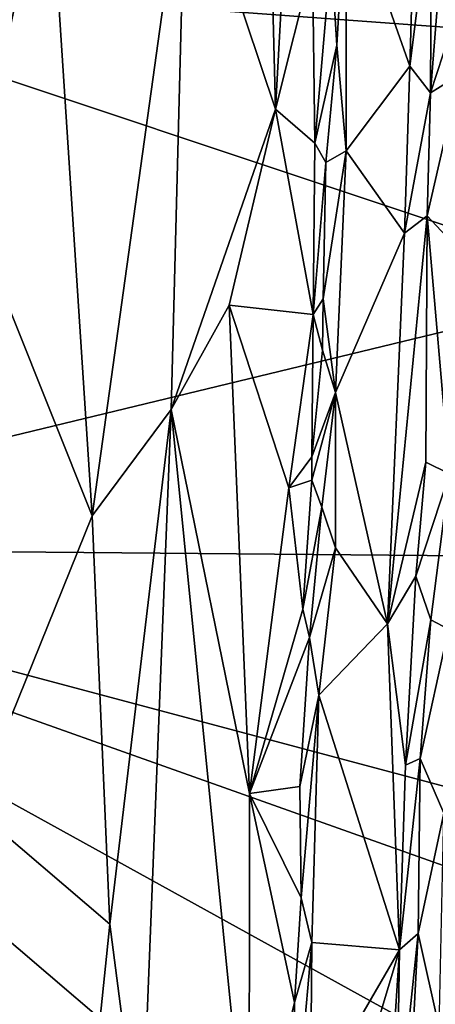
# Model space of a CAD drawing. Units: metres. Extents: x 29.2 to 32.3, y -12.5 to 11.9.
# Drawn here: x 31 to 31.5, y 9.8 to 10.9 of the extents above; entities that cross this region are included whole.
import ezdxf

# ---------------------------------------------------------------- set-up
doc = ezdxf.new("R2010")
doc.units = ezdxf.units.M

msp = doc.modelspace()

# ---------------------------------------------------------------- linework, layer by layer
at = {"layer": '1'}
for points in [[(31.2798, 11.5186, -1.1423), (31.2048, 11.0643, -1.1087), (31.2986, 10.7846, -1.1575)], [(31.2798, 11.5186, -1.1423), (31.2986, 10.7846, -1.1575), (31.3237, 11.2398, -1.1727)], [(31.3237, 11.2398, -1.1727), (31.2986, 10.7846, -1.1575), (31.3371, 10.9391, -1.1895)], [(31.4945, 11.2319, -1.1174), (31.4608, 10.8019, -1.1064), (31.5204, 10.9842, -1.1405)], [(31.4616, 11.0106, -1.1089), (31.4608, 10.8019, -1.1064), (31.4945, 11.2319, -1.1174)], [(31.3726, 11.0186, -1.1913), (31.439, 10.8295, -1.1159), (31.4485, 11.1533, -1.1177)], [(31.4485, 11.1533, -1.1177), (31.439, 10.8295, -1.1159), (31.4616, 11.0106, -1.1089)], [(30.9311, 11.0365, -1.0861), (30.9796, 10.6761, -1.0783), (31.061, 11.0606, -1.0841)], [(30.9796, 10.6761, -1.0783), (31.1068, 10.3592, -1.0847), (31.061, 11.0606, -1.0841)], [(31.061, 11.0606, -1.0841), (31.1068, 10.3592, -1.0847), (31.2048, 11.0643, -1.1087)], [(31.2048, 11.0643, -1.1087), (31.1068, 10.3592, -1.0847), (31.1893, 10.4704, -1.1038)], [(31.2048, 11.0643, -1.1087), (31.1893, 10.4704, -1.1038), (31.2986, 10.7846, -1.1575)], [(30.6791, 10.929, -1.6851), (31.6797, 11.0179, -1.7078), (31.6751, 10.8558, -1.7063)], [(31.3567, 10.9464, -1.1968), (31.3626, 10.8518, -1.1928), (31.3726, 11.0186, -1.1913)], [(31.3626, 10.8518, -1.1928), (31.3723, 10.7411, -1.1835), (31.3726, 11.0186, -1.1913)], [(31.3723, 10.7411, -1.1835), (31.439, 10.8295, -1.1159), (31.3726, 11.0186, -1.1913)], [(31.439, 10.8295, -1.1159), (31.4608, 10.8019, -1.1064), (31.4616, 11.0106, -1.1089)], [(31.4608, 10.8019, -1.1064), (31.491, 10.8206, -1.1163), (31.5204, 10.9842, -1.1405)], [(31.3371, 10.9391, -1.1895), (31.3397, 10.7491, -1.1946), (31.3567, 10.9464, -1.1968)], [(31.3567, 10.9464, -1.1968), (31.3397, 10.7491, -1.1946), (31.3626, 10.8518, -1.1928)], [(31.3397, 10.7491, -1.1946), (31.3371, 10.9391, -1.1895), (31.2986, 10.7846, -1.1575)], [(30.5389, 10.3257, -1.6774), (30.6791, 10.929, -1.6851), (31.6681, 10.5989, -1.7037)], [(30.6791, 10.929, -1.6851), (31.6751, 10.8558, -1.7063), (31.6681, 10.5989, -1.7037)], [(31.3397, 10.7491, -1.1946), (31.3513, 10.7289, -1.1958), (31.3626, 10.8518, -1.1928)], [(31.3626, 10.8518, -1.1928), (31.3513, 10.7289, -1.1958), (31.3723, 10.7411, -1.1835)], [(31.3723, 10.7411, -1.1835), (31.4334, 10.6548, -1.1172), (31.439, 10.8295, -1.1159)], [(31.439, 10.8295, -1.1159), (31.4334, 10.6548, -1.1172), (31.4608, 10.8019, -1.1064)], [(31.491, 10.8206, -1.1163), (31.4572, 10.673, -1.1055), (31.4964, 10.6311, -1.1215)], [(31.4608, 10.8019, -1.1064), (31.4572, 10.673, -1.1055), (31.491, 10.8206, -1.1163)], [(31.4608, 10.8019, -1.1064), (31.4334, 10.6548, -1.1172), (31.4572, 10.673, -1.1055)], [(31.1893, 10.4704, -1.1038), (31.25, 10.5796, -1.1295), (31.2986, 10.7846, -1.1575)], [(31.25, 10.5796, -1.1295), (31.3379, 10.5697, -1.1931), (31.2986, 10.7846, -1.1575)], [(31.2986, 10.7846, -1.1575), (31.3379, 10.5697, -1.1931), (31.3397, 10.7491, -1.1946)], [(31.3397, 10.7491, -1.1946), (31.3379, 10.5697, -1.1931), (31.3513, 10.7289, -1.1958)], [(31.3485, 10.5863, -1.1968), (31.3723, 10.7411, -1.1835), (31.3513, 10.7289, -1.1958)], [(31.3485, 10.5863, -1.1968), (31.3613, 10.4882, -1.1881), (31.3723, 10.7411, -1.1835)], [(31.3723, 10.7411, -1.1835), (31.3613, 10.4882, -1.1881), (31.4334, 10.6548, -1.1172)], [(31.3379, 10.5697, -1.1931), (31.3485, 10.5863, -1.1968), (31.3513, 10.7289, -1.1958)], [(30.9796, 10.6761, -1.0783), (30.9827, 10.0531, -1.0723), (31.1068, 10.3592, -1.0847)], [(31.4572, 10.673, -1.1055), (31.4156, 10.2462, -1.1224), (31.4558, 10.4153, -1.1035)], [(31.4334, 10.6548, -1.1172), (31.4156, 10.2462, -1.1224), (31.4572, 10.673, -1.1055)], [(31.4558, 10.4153, -1.1035), (31.4807, 10.4032, -1.1115), (31.4572, 10.673, -1.1055)], [(31.4572, 10.673, -1.1055), (31.4807, 10.4032, -1.1115), (31.4964, 10.6311, -1.1215)], [(31.3613, 10.4882, -1.1881), (31.4156, 10.2462, -1.1224), (31.4334, 10.6548, -1.1172)], [(31.6681, 10.5989, -1.7037), (31.6567, 10.3158, -1.7019), (30.5389, 10.3257, -1.6774)], [(31.3485, 10.5863, -1.1968), (31.3379, 10.5697, -1.1931), (31.3478, 10.5326, -1.1953)], [(31.3485, 10.5863, -1.1968), (31.3478, 10.5326, -1.1953), (31.3613, 10.4882, -1.1881)], [(31.25, 10.5796, -1.1295), (31.1893, 10.4704, -1.1038), (31.2714, 10.0687, -1.1426)], [(31.25, 10.5796, -1.1295), (31.2714, 10.0687, -1.1426), (31.3125, 10.3885, -1.1721)], [(31.3379, 10.5697, -1.1931), (31.25, 10.5796, -1.1295), (31.3125, 10.3885, -1.1721)], [(31.3125, 10.3885, -1.1721), (31.3366, 10.421, -1.1948), (31.3379, 10.5697, -1.1931)], [(31.3379, 10.5697, -1.1931), (31.3366, 10.421, -1.1948), (31.3478, 10.5326, -1.1953)], [(31.3478, 10.5326, -1.1953), (31.3366, 10.421, -1.1948), (31.3613, 10.4882, -1.1881)], [(31.3366, 10.3963, -1.1935), (31.3471, 10.3683, -1.1928), (31.3613, 10.4882, -1.1881)], [(31.3366, 10.3963, -1.1935), (31.3613, 10.4882, -1.1881), (31.3366, 10.421, -1.1948)], [(31.3613, 10.4882, -1.1881), (31.3471, 10.3683, -1.1928), (31.3611, 10.3255, -1.1832)], [(31.3613, 10.4882, -1.1881), (31.3611, 10.3255, -1.1832), (31.4156, 10.2462, -1.1224)], [(31.1068, 10.3592, -1.0847), (31.1251, 9.9317, -1.0856), (31.1893, 10.4704, -1.1038)], [(31.1251, 9.9317, -1.0856), (31.1578, 9.679, -1.0928), (31.1893, 10.4704, -1.1038)], [(31.1893, 10.4704, -1.1038), (31.1578, 9.679, -1.0928), (31.2709, 9.652, -1.1463)], [(31.1893, 10.4704, -1.1038), (31.2709, 9.652, -1.1463), (31.2714, 10.0687, -1.1426)], [(31.3125, 10.3885, -1.1721), (31.3366, 10.3963, -1.1935), (31.3366, 10.421, -1.1948)], [(31.4156, 10.2462, -1.1224), (31.4454, 10.296, -1.1028), (31.4558, 10.4153, -1.1035)], [(31.4558, 10.4153, -1.1035), (31.4454, 10.296, -1.1028), (31.4807, 10.4032, -1.1115)], [(31.3272, 10.2613, -1.1877), (31.3366, 10.3963, -1.1935), (31.3125, 10.3885, -1.1721)], [(31.3366, 10.3963, -1.1935), (31.3272, 10.2613, -1.1877), (31.3471, 10.3683, -1.1928)], [(31.4454, 10.296, -1.1028), (31.461, 10.2503, -1.104), (31.4807, 10.4032, -1.1115)], [(31.4807, 10.4032, -1.1115), (31.461, 10.2503, -1.104), (31.4796, 10.2407, -1.1122)], [(31.2714, 10.0687, -1.1426), (31.3272, 10.2613, -1.1877), (31.3125, 10.3885, -1.1721)], [(31.334, 10.2317, -1.1926), (31.3471, 10.3683, -1.1928), (31.3272, 10.2613, -1.1877)], [(31.3471, 10.3683, -1.1928), (31.334, 10.2317, -1.1926), (31.3611, 10.3255, -1.1832)], [(30.9827, 10.0531, -1.0723), (31.1251, 9.9317, -1.0856), (31.1068, 10.3592, -1.0847)], [(30.4784, 8.2834, -1.6597), (30.5389, 10.3257, -1.6774), (31.0503, 8.8388, -1.6757)], [(31.0503, 8.8388, -1.6757), (30.5389, 10.3257, -1.6774), (31.6424, 9.3818, -1.6933)], [(31.6424, 9.3818, -1.6933), (30.5389, 10.3257, -1.6774), (31.6312, 9.7227, -1.6959)], [(30.5389, 10.3257, -1.6774), (31.6567, 10.3158, -1.7019), (31.6602, 10.0268, -1.6984)], [(31.6312, 9.7227, -1.6959), (30.5389, 10.3257, -1.6774), (31.6516, 9.93, -1.698)], [(31.6516, 9.93, -1.698), (30.5389, 10.3257, -1.6774), (31.6602, 10.0268, -1.6984)], [(31.334, 10.2317, -1.1926), (31.3437, 10.1714, -1.1905), (31.3611, 10.3255, -1.1832)], [(31.3611, 10.3255, -1.1832), (31.3437, 10.1714, -1.1905), (31.4156, 10.2462, -1.1224)], [(31.4454, 10.296, -1.1028), (31.4156, 10.2462, -1.1224), (31.4345, 10.0982, -1.1034)], [(31.4454, 10.296, -1.1028), (31.4345, 10.0982, -1.1034), (31.461, 10.2503, -1.104)], [(31.2714, 10.0687, -1.1426), (31.334, 10.2317, -1.1926), (31.3272, 10.2613, -1.1877)], [(31.4156, 10.2462, -1.1224), (31.3437, 10.1714, -1.1905), (31.4281, 9.905, -1.1019)], [(31.4156, 10.2462, -1.1224), (31.4281, 9.905, -1.1019), (31.4345, 10.0982, -1.1034)], [(31.4345, 10.0982, -1.1034), (31.4498, 10.1051, -1.1013), (31.461, 10.2503, -1.104)], [(31.461, 10.2503, -1.104), (31.4498, 10.1051, -1.1013), (31.4796, 10.2407, -1.1122)], [(31.2714, 10.0687, -1.1426), (31.3239, 10.076, -1.1871), (31.334, 10.2317, -1.1926)], [(31.334, 10.2317, -1.1926), (31.3239, 10.076, -1.1871), (31.3437, 10.1714, -1.1905)], [(31.4796, 10.2407, -1.1122), (31.4498, 10.1051, -1.1013), (31.4746, 10.0481, -1.1096)], [(31.3252, 9.9593, -1.1883), (31.3437, 10.1714, -1.1905), (31.3239, 10.076, -1.1871)], [(31.3437, 10.1714, -1.1905), (31.3252, 9.9593, -1.1883), (31.3366, 9.9125, -1.1874)], [(31.3437, 10.1714, -1.1905), (31.3366, 9.9125, -1.1874), (31.4281, 9.905, -1.1019)], [(31.4345, 10.0982, -1.1034), (31.4281, 9.905, -1.1019), (31.4498, 10.1051, -1.1013)], [(31.4281, 9.905, -1.1019), (31.4476, 9.922, -1.0998), (31.4498, 10.1051, -1.1013)], [(31.4498, 10.1051, -1.1013), (31.4476, 9.922, -1.0998), (31.4746, 10.0481, -1.1096)], [(31.2714, 10.0687, -1.1426), (31.2709, 9.652, -1.1463), (31.3184, 9.8498, -1.1834)], [(31.2714, 10.0687, -1.1426), (31.3252, 9.9593, -1.1883), (31.3239, 10.076, -1.1871)], [(31.2714, 10.0687, -1.1426), (31.3184, 9.8498, -1.1834), (31.3252, 9.9593, -1.1883)], [(30.9827, 10.0531, -1.0723), (30.9497, 9.6851, -1.0691), (31.0552, 9.2524, -1.0708)], [(30.9827, 10.0531, -1.0723), (31.0552, 9.2524, -1.0708), (31.1251, 9.9317, -1.0856)], [(31.4746, 10.0481, -1.1096), (31.4476, 9.922, -1.0998), (31.4698, 9.8232, -1.1083)], [(31.3252, 9.9593, -1.1883), (31.3184, 9.8498, -1.1834), (31.3366, 9.9125, -1.1874)], [(31.1251, 9.9317, -1.0856), (31.0552, 9.2524, -1.0708), (31.1578, 9.679, -1.0928)], [(31.4281, 9.905, -1.1019), (31.4251, 9.7055, -1.0997), (31.4476, 9.922, -1.0998)], [(31.4476, 9.922, -1.0998), (31.4251, 9.7055, -1.0997), (31.4267, 9.5234, -1.0968)], [(31.4476, 9.922, -1.0998), (31.4267, 9.5234, -1.0968), (31.4698, 9.8232, -1.1083)], [(31.3366, 9.9125, -1.1874), (31.3162, 9.6838, -1.1859), (31.3352, 9.7442, -1.1854)], [(31.3162, 9.6838, -1.1859), (31.3366, 9.9125, -1.1874), (31.3184, 9.8498, -1.1834)], [(31.3366, 9.9125, -1.1874), (31.3352, 9.7442, -1.1854), (31.4281, 9.905, -1.1019)], [(31.3352, 9.7442, -1.1854), (31.3476, 9.6369, -1.1743), (31.4281, 9.905, -1.1019)], [(31.4281, 9.905, -1.1019), (31.3476, 9.6369, -1.1743), (31.4016, 9.4975, -1.112)], [(31.4281, 9.905, -1.1019), (31.4016, 9.4975, -1.112), (31.4251, 9.7055, -1.0997)], [(31.2709, 9.652, -1.1463), (31.3162, 9.6838, -1.1859), (31.3184, 9.8498, -1.1834)]]:
    msp.add_3dface(points, dxfattribs=at)

doc.saveas('drawing.dxf')
